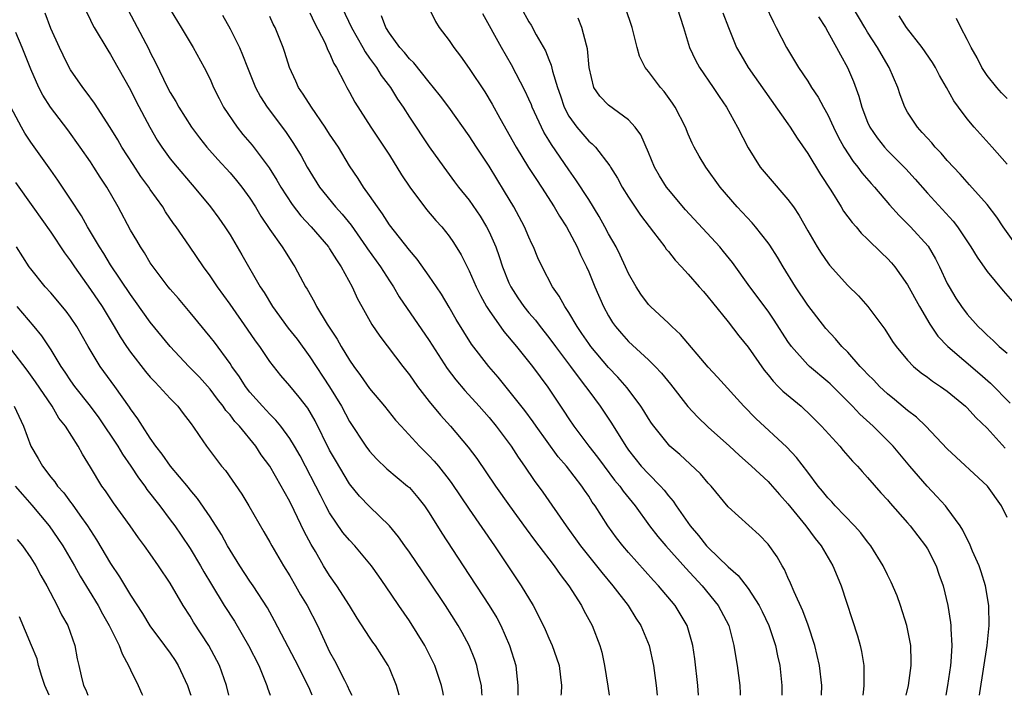
# Model space of a CAD drawing. Units: inches. Extents: x 2622000 to 2625000, y 1470000 to 1473000.
# Drawn here: x 2622602 to 2622701, y 1470000 to 1470068 of the extents above; entities that cross this region are included whole.
import ezdxf

# ---------------------------------------------------------------- set-up
doc = ezdxf.new("R2010")
doc.units = ezdxf.units.IN
doc.header["$MEASUREMENT"] = 0
doc.layers.add('LD26221470_2ft', color=190, linetype='Continuous')

msp = doc.modelspace()

# ---------------------------------------------------------------- linework, layer by layer
at = {"layer": 'LD26221470_2ft'}
for points, elevation in [([(2622676.71, 1470069.289), (2622677.538, 1470067.538), (2622677.835, 1470067), (2622678.867, 1470065), (2622679.676, 1470063.676), (2622680.068, 1470063), (2622681, 1470061.61), (2622681.378, 1470061), (2622682.03, 1470060.03), (2622682.578, 1470059), (2622683, 1470058.247), (2622683.571, 1470057), (2622684.049, 1470056.049), (2622684.618, 1470055), (2622685.554, 1470053.554), (2622686.018, 1470053), (2622686.424, 1470052.425), (2622687.351, 1470051.351), (2622687.674, 1470051), (2622689.207, 1470049.207), (2622690.149, 1470048.149), (2622691, 1470047.323), (2622691.31, 1470047), (2622693.062, 1470045.062), (2622693.812, 1470043.812), (2622694.224, 1470043), (2622695, 1470041.333), (2622695.174, 1470041), (2622695.862, 1470039.862), (2622696.423, 1470039), (2622697, 1470038.229), (2622698.088, 1470037), (2622698.567, 1470036.567), (2622699, 1470036.143), (2622699.606, 1470035.606), (2622700.215, 1470035), (2622701, 1470034.315)], 9624), ([(2622648.292, 1470000), (2622648.285, 1470000.285), (2622648.227, 1470001), (2622647.967, 1470002.033), (2622647.775, 1470003), (2622647.577, 1470003.577), (2622646.989, 1470004.989), (2622646.299, 1470006.3), (2622645.907, 1470007), (2622644.641, 1470009), (2622643, 1470011.443), (2622641, 1470014.365), (2622640.537, 1470015), (2622639.908, 1470015.908), (2622638.998, 1470016.998), (2622637, 1470018.932), (2622635.996, 1470019.996), (2622635, 1470021.232), (2622633.586, 1470023.586), (2622633, 1470024.609), (2622631.532, 1470027.532), (2622630.797, 1470028.797), (2622629.93, 1470029.93), (2622629, 1470031.053), (2622628.098, 1470032.098), (2622627, 1470033.506), (2622625.977, 1470035), (2622625.558, 1470035.558), (2622624.75, 1470036.75), (2622623, 1470039.249), (2622621.73, 1470041), (2622621, 1470042.105), (2622620.344, 1470043), (2622618.922, 1470045.079), (2622617.581, 1470047), (2622617.332, 1470047.332), (2622616.525, 1470048.525), (2622616.24, 1470049), (2622615, 1470050.758), (2622614.846, 1470051), (2622614.063, 1470052.063), (2622613.268, 1470053.268), (2622612.144, 1470055), (2622611.733, 1470055.733), (2622610.965, 1470056.965), (2622609.405, 1470059.404), (2622608.561, 1470060.561), (2622608.211, 1470061), (2622607, 1470062.777), (2622606.869, 1470063), (2622606.242, 1470064.242), (2622605.874, 1470065), (2622605, 1470066.906), (2622604.448, 1470068.447)], 9592), ([(2622608.586, 1470068.586), (2622609, 1470067.744), (2622609.233, 1470067.233), (2622609.362, 1470067), (2622610.719, 1470064.719), (2622611, 1470064.3), (2622611.739, 1470063), (2622613, 1470060.769), (2622613.591, 1470059.591), (2622614.966, 1470057), (2622615.702, 1470055.702), (2622616.153, 1470055), (2622617, 1470053.838), (2622617.679, 1470053), (2622619, 1470051.449), (2622619.4, 1470051), (2622621.035, 1470049), (2622621.87, 1470047.87), (2622622.478, 1470047), (2622623, 1470046.197), (2622623.728, 1470045), (2622624.199, 1470044.199), (2622626.019, 1470041), (2622626.411, 1470040.41), (2622627.264, 1470039), (2622628.84, 1470036.84), (2622629.723, 1470035.723), (2622631, 1470033.979), (2622633, 1470030.958), (2622634.182, 1470029), (2622635, 1470027.464), (2622636.631, 1470025), (2622637, 1470024.504), (2622637.715, 1470023.716), (2622638.728, 1470022.728), (2622640.826, 1470021), (2622641, 1470020.836), (2622641.859, 1470019.859), (2622642.526, 1470019), (2622643, 1470018.31), (2622644.275, 1470016.275), (2622646.395, 1470013), (2622649.025, 1470009.025), (2622649.77, 1470007.77), (2622650.178, 1470007), (2622651.066, 1470005), (2622651.672, 1470003), (2622651.743, 1470002.257), (2622651.902, 1470001), (2622651.888, 1470000)], 9594), ([(2622612.759, 1470068.759), (2622614.835, 1470064.835), (2622615, 1470064.486), (2622615.513, 1470063.513), (2622616.731, 1470061), (2622617, 1470060.491), (2622617.568, 1470059.568), (2622617.868, 1470059), (2622619.122, 1470057), (2622619.932, 1470055.932), (2622620.681, 1470055), (2622621.767, 1470053.767), (2622623, 1470052.434), (2622623.661, 1470051.661), (2622624.192, 1470051), (2622625, 1470049.875), (2622625.548, 1470049), (2622626.081, 1470048.081), (2622627, 1470046.737), (2622628.235, 1470045), (2622628.52, 1470044.52), (2622629.295, 1470043.295), (2622629.501, 1470043), (2622630.586, 1470041), (2622630.749, 1470040.749), (2622631.464, 1470039.464), (2622631.689, 1470039), (2622632.764, 1470037.236), (2622633.748, 1470035.748), (2622634.166, 1470035), (2622635, 1470033.643), (2622635.441, 1470033), (2622636.105, 1470032.105), (2622637, 1470030.781), (2622638.517, 1470029), (2622639.624, 1470027.624), (2622640.179, 1470027), (2622642.008, 1470025), (2622643, 1470024.044), (2622643.503, 1470023.503), (2622643.917, 1470023), (2622645, 1470021.623), (2622645.265, 1470021.265), (2622647, 1470018.681), (2622649.548, 1470015), (2622652.228, 1470011), (2622653.415, 1470009), (2622653.979, 1470007.978), (2622654.616, 1470006.616), (2622655, 1470005.732), (2622655.34, 1470005), (2622655.776, 1470003.776), (2622656.021, 1470003), (2622656.183, 1470001.817), (2622656.279, 1470001), (2622656.223, 1470000.223), (2622656.214, 1470000)], 9596), ([(2622617, 1470068.807), (2622618.081, 1470067), (2622619.304, 1470065), (2622620.412, 1470063), (2622621, 1470061.809), (2622621.348, 1470061), (2622621.896, 1470059.896), (2622622.36, 1470059), (2622623.72, 1470057), (2622624.287, 1470056.287), (2622625.206, 1470055.206), (2622626.933, 1470052.933), (2622627.705, 1470051.705), (2622628.104, 1470051), (2622629.248, 1470049.248), (2622630.12, 1470048.12), (2622631.158, 1470047), (2622632.868, 1470045), (2622633, 1470044.809), (2622633.68, 1470043.68), (2622634.169, 1470043), (2622635.244, 1470041), (2622635.789, 1470039.789), (2622636.217, 1470039), (2622637.222, 1470037.222), (2622638.03, 1470036.031), (2622640.34, 1470033), (2622641, 1470032.172), (2622641.821, 1470031), (2622643, 1470029.487), (2622644.117, 1470028.117), (2622645.139, 1470027), (2622646.915, 1470024.915), (2622647.763, 1470023.763), (2622649.634, 1470021), (2622651.044, 1470019), (2622652.712, 1470016.712), (2622653.564, 1470015.563), (2622654.002, 1470015), (2622654.415, 1470014.414), (2622655, 1470013.701), (2622655.537, 1470013), (2622656.122, 1470012.121), (2622657.021, 1470011), (2622658.287, 1470009), (2622658.523, 1470008.523), (2622659.358, 1470007), (2622660.134, 1470005), (2622660.317, 1470004.317), (2622660.604, 1470003), (2622660.908, 1470000.908), (2622661.05, 1470000)], 9598), ([(2622622.259, 1470068.259), (2622623, 1470066.882), (2622623.94, 1470065), (2622624.266, 1470064.266), (2622624.742, 1470063), (2622625.546, 1470061), (2622626.054, 1470060.054), (2622626.717, 1470059), (2622628.58, 1470056.58), (2622629.384, 1470055.384), (2622630.147, 1470054.147), (2622630.752, 1470053), (2622631, 1470052.576), (2622631.98, 1470051), (2622633.601, 1470049), (2622634.268, 1470048.268), (2622635.159, 1470047.159), (2622636.665, 1470045), (2622636.792, 1470044.792), (2622638.09, 1470043), (2622639, 1470041.575), (2622639.399, 1470041), (2622639.994, 1470039.994), (2622643, 1470035.603), (2622644.797, 1470032.797), (2622645.655, 1470031.655), (2622646.575, 1470030.575), (2622648.016, 1470029), (2622649, 1470027.883), (2622649.724, 1470027), (2622651.204, 1470025), (2622651.91, 1470023.91), (2622652.553, 1470023), (2622653.538, 1470021.538), (2622654.39, 1470020.389), (2622656.742, 1470017), (2622658.191, 1470015), (2622660.323, 1470012.323), (2622661.437, 1470011), (2622662.976, 1470009), (2622663.746, 1470007.746), (2622664.227, 1470007), (2622665.059, 1470005), (2622665.497, 1470003), (2622665.763, 1470001), (2622665.874, 1470000)], 9600), ([(2622670.025, 1470000), (2622669.95, 1470001), (2622669.646, 1470003.646), (2622669.445, 1470005), (2622669.358, 1470005.358), (2622668.875, 1470007), (2622667.682, 1470009), (2622666.021, 1470011), (2622665.521, 1470011.521), (2622663, 1470014.34), (2622662.43, 1470015), (2622661.797, 1470015.798), (2622660.913, 1470017), (2622659.638, 1470019), (2622659.366, 1470019.367), (2622659, 1470019.978), (2622658.585, 1470020.585), (2622658.321, 1470021), (2622656.78, 1470023), (2622655.941, 1470023.941), (2622653.74, 1470027), (2622653.442, 1470027.443), (2622652.588, 1470028.588), (2622651, 1470030.593), (2622649.915, 1470031.915), (2622648.99, 1470033), (2622647.248, 1470035.248), (2622646.465, 1470036.465), (2622645.707, 1470037.707), (2622645, 1470038.96), (2622644.236, 1470040.236), (2622643.727, 1470041), (2622643, 1470042.07), (2622641.778, 1470043.778), (2622641, 1470044.672), (2622639, 1470047.2), (2622638.311, 1470048.311), (2622637.789, 1470049), (2622637, 1470050.163), (2622636.403, 1470051), (2622635.861, 1470051.861), (2622635, 1470053.14), (2622633.885, 1470055), (2622633, 1470056.319), (2622632.566, 1470057), (2622631.172, 1470059), (2622630.336, 1470060.336), (2622629.879, 1470061), (2622629.618, 1470061.618), (2622628.982, 1470063), (2622628.515, 1470064.515), (2622628.34, 1470065), (2622627.533, 1470067), (2622627.346, 1470067.346), (2622627, 1470068.108)], 9602), ([(2622631, 1470068.48), (2622631.478, 1470067.477), (2622632.506, 1470065.494), (2622632.732, 1470065), (2622632.798, 1470064.798), (2622633, 1470064.419), (2622633.407, 1470063.407), (2622633.679, 1470063), (2622634.468, 1470061.531), (2622634.721, 1470061), (2622635, 1470060.508), (2622635.516, 1470059.516), (2622637.141, 1470057), (2622638.484, 1470055), (2622639, 1470054.2), (2622640.227, 1470052.227), (2622641.034, 1470051), (2622642.735, 1470048.735), (2622643.66, 1470047.66), (2622644.259, 1470047), (2622645, 1470046.064), (2622645.44, 1470045.44), (2622646.206, 1470044.205), (2622647, 1470042.601), (2622647.695, 1470041), (2622648.126, 1470040.125), (2622648.752, 1470039), (2622649, 1470038.615), (2622650.499, 1470036.499), (2622651.762, 1470035), (2622653.346, 1470033), (2622654.904, 1470030.904), (2622656.514, 1470028.514), (2622657, 1470027.749), (2622657.508, 1470027), (2622659.02, 1470025), (2622659.901, 1470023.901), (2622660.54, 1470023), (2622661.604, 1470021.604), (2622662.116, 1470021), (2622662.476, 1470020.476), (2622663.667, 1470019), (2622665.118, 1470017), (2622665.946, 1470015.946), (2622666.753, 1470015), (2622668.759, 1470012.759), (2622670.387, 1470011), (2622672.008, 1470009), (2622673.062, 1470007), (2622673.583, 1470005), (2622673.762, 1470003.763), (2622673.911, 1470003), (2622674.16, 1470001), (2622674.194, 1470000.194), (2622674.195, 1470000)], 9604), ([(2622634.264, 1470069), (2622635.187, 1470067), (2622636.317, 1470065), (2622636.553, 1470064.553), (2622637, 1470063.949), (2622637.387, 1470063.387), (2622637.69, 1470063), (2622638.186, 1470062.186), (2622639.092, 1470061), (2622639.818, 1470059.818), (2622640.375, 1470059), (2622641, 1470058.019), (2622643, 1470055.05), (2622644.446, 1470053), (2622645.53, 1470051.53), (2622645.934, 1470051), (2622647, 1470049.694), (2622648.095, 1470048.095), (2622648.748, 1470047), (2622649, 1470046.494), (2622649.665, 1470045), (2622650.022, 1470044.021), (2622650.357, 1470043), (2622651, 1470041.383), (2622651.171, 1470041), (2622651.891, 1470039.891), (2622652.498, 1470039), (2622653, 1470038.389), (2622653.646, 1470037.646), (2622654.126, 1470037), (2622655, 1470035.907), (2622655.666, 1470035), (2622657.189, 1470033), (2622657.941, 1470031.94), (2622658.691, 1470031), (2622659, 1470030.554), (2622660.14, 1470029), (2622661.302, 1470027.302), (2622662.713, 1470025), (2622663, 1470024.599), (2622664.284, 1470023), (2622665, 1470022.217), (2622666.199, 1470021), (2622666.574, 1470020.574), (2622667, 1470019.999), (2622667.468, 1470019.468), (2622667.774, 1470019), (2622669.183, 1470017), (2622670.04, 1470016.04), (2622670.841, 1470015), (2622671, 1470014.826), (2622673, 1470012.877), (2622674.013, 1470012.013), (2622675, 1470010.727), (2622676.124, 1470009), (2622676.417, 1470008.417), (2622677.07, 1470007), (2622677.741, 1470005), (2622677.96, 1470003.96), (2622678.186, 1470003), (2622678.403, 1470001), (2622678.379, 1470000)], 9606), ([(2622682.385, 1470000), (2622682.41, 1470001), (2622682.168, 1470003), (2622681.696, 1470005), (2622681.037, 1470007.036), (2622680.488, 1470008.488), (2622679.621, 1470010.38), (2622679.264, 1470011.264), (2622679, 1470011.809), (2622678.639, 1470012.639), (2622678.41, 1470013), (2622677.909, 1470013.909), (2622677, 1470015.172), (2622676.101, 1470016.101), (2622673, 1470018.92), (2622671.282, 1470021), (2622671, 1470021.291), (2622670.21, 1470022.21), (2622668.15, 1470024.15), (2622667.161, 1470025), (2622667, 1470025.163), (2622665.547, 1470027), (2622665.316, 1470027.316), (2622665, 1470027.789), (2622664.551, 1470028.552), (2622664.251, 1470029), (2622662.851, 1470030.851), (2622661.93, 1470031.93), (2622661, 1470032.903), (2622659.215, 1470035), (2622659, 1470035.295), (2622658.319, 1470036.319), (2622657.83, 1470037), (2622657, 1470038.399), (2622656.598, 1470039), (2622656.046, 1470040.046), (2622655.36, 1470041), (2622654.322, 1470043), (2622653.911, 1470043.911), (2622653.463, 1470045), (2622653.306, 1470045.306), (2622653, 1470045.977), (2622652.566, 1470047), (2622652.027, 1470048.027), (2622651.497, 1470049), (2622650.567, 1470050.568), (2622649, 1470053.081), (2622647.724, 1470055), (2622647, 1470056.143), (2622644.975, 1470059), (2622644.123, 1470060.123), (2622643.428, 1470061), (2622643, 1470061.512), (2622641.449, 1470063.449), (2622641, 1470063.87), (2622640.499, 1470064.499), (2622640.057, 1470065), (2622639, 1470066.436), (2622638.646, 1470067), (2622638.195, 1470068.195)], 9608), ([(2622642.939, 1470069), (2622643.615, 1470067.615), (2622644.002, 1470067), (2622645, 1470065.716), (2622645.464, 1470065), (2622646.133, 1470064.133), (2622647, 1470062.883), (2622648.562, 1470060.562), (2622649.32, 1470059.321), (2622650.086, 1470057.914), (2622651.714, 1470055), (2622652.972, 1470052.972), (2622653.75, 1470051.75), (2622654.258, 1470051), (2622655.545, 1470049), (2622656.073, 1470048.073), (2622656.77, 1470047), (2622657.832, 1470045), (2622658.188, 1470044.188), (2622658.773, 1470043), (2622659, 1470042.495), (2622659.612, 1470041), (2622660.489, 1470039), (2622661, 1470038.073), (2622661.405, 1470037.405), (2622661.692, 1470037), (2622662.292, 1470036.292), (2622663, 1470035.51), (2622665, 1470033.656), (2622665.666, 1470033), (2622666.314, 1470032.314), (2622667.211, 1470031.211), (2622668.968, 1470028.968), (2622669.93, 1470027.929), (2622671, 1470026.9), (2622673.126, 1470025), (2622674.098, 1470024.098), (2622675.35, 1470023), (2622677, 1470021.44), (2622677.217, 1470021.217), (2622678.14, 1470020.14), (2622679, 1470019.202), (2622680.792, 1470017), (2622681.726, 1470015.726), (2622682.352, 1470015), (2622683.522, 1470013), (2622683.94, 1470011.94), (2622684.345, 1470011), (2622685.973, 1470005.973), (2622686.246, 1470005), (2622686.395, 1470004.395), (2622686.625, 1470003), (2622686.603, 1470001.397), (2622686.629, 1470001), (2622686.598, 1470000.599), (2622686.519, 1470000)], 9610), ([(2622690.874, 1470000), (2622691.088, 1470001), (2622691.356, 1470003), (2622691.362, 1470003.362), (2622691.32, 1470005), (2622690.95, 1470007), (2622690.316, 1470009), (2622689.966, 1470009.966), (2622689.369, 1470011.369), (2622689, 1470012.08), (2622688.571, 1470013), (2622687.327, 1470015), (2622687, 1470015.397), (2622686.314, 1470016.314), (2622685.689, 1470017), (2622683.744, 1470019), (2622683.4, 1470019.4), (2622683, 1470019.804), (2622682.474, 1470020.474), (2622682.028, 1470021), (2622681, 1470022.391), (2622679.876, 1470023.876), (2622678.892, 1470024.892), (2622675.779, 1470027.78), (2622674.563, 1470029), (2622671.924, 1470031.924), (2622671, 1470032.919), (2622668.212, 1470036.212), (2622667.344, 1470037), (2622667, 1470037.352), (2622665.213, 1470039), (2622665, 1470039.225), (2622664.251, 1470040.251), (2622663.75, 1470041), (2622663, 1470042.315), (2622662.704, 1470043), (2622662.164, 1470044.164), (2622661.748, 1470045), (2622661, 1470046.291), (2622660.628, 1470047), (2622660.046, 1470048.046), (2622659, 1470049.745), (2622657.723, 1470051.723), (2622657, 1470052.719), (2622655.256, 1470055.256), (2622655, 1470055.706), (2622654.504, 1470056.504), (2622654.254, 1470057), (2622653.338, 1470059), (2622653.248, 1470059.248), (2622653, 1470059.83), (2622652.627, 1470060.627), (2622651.257, 1470063.257), (2622650.238, 1470065), (2622648.367, 1470068.367)], 9612), ([(2622652.229, 1470069), (2622653, 1470067.585), (2622653.229, 1470067.229), (2622653.737, 1470066.263), (2622654.653, 1470064.653), (2622655, 1470063.785), (2622655.247, 1470063.247), (2622655.373, 1470062.627), (2622655.865, 1470061), (2622656.158, 1470060.158), (2622656.531, 1470059), (2622657, 1470058.107), (2622657.805, 1470057), (2622659, 1470055.618), (2622659.348, 1470055.348), (2622659.669, 1470055), (2622661.119, 1470053.119), (2622661.179, 1470053), (2622661.888, 1470051.888), (2622662.37, 1470051), (2622663, 1470049.977), (2622664.194, 1470048.194), (2622665.523, 1470046.477), (2622666.64, 1470045), (2622666.783, 1470044.783), (2622667, 1470044.53), (2622667.669, 1470043.67), (2622668.326, 1470043), (2622669, 1470042.274), (2622670.107, 1470041), (2622670.509, 1470040.509), (2622671, 1470039.961), (2622671.415, 1470039.414), (2622673, 1470037.488), (2622674.079, 1470036.079), (2622675, 1470034.949), (2622676.61, 1470032.61), (2622677, 1470032.158), (2622677.51, 1470031.51), (2622678.036, 1470031), (2622678.503, 1470030.503), (2622680.316, 1470029), (2622680.678, 1470028.678), (2622681, 1470028.378), (2622682.375, 1470027), (2622684.205, 1470025), (2622684.56, 1470024.56), (2622685.488, 1470023.488), (2622685.969, 1470023), (2622686.441, 1470022.441), (2622687, 1470021.857), (2622688.326, 1470020.326), (2622689, 1470019.598), (2622689.267, 1470019.266), (2622691, 1470017.315), (2622691.271, 1470017), (2622692.821, 1470015), (2622693, 1470014.699), (2622693.879, 1470013), (2622694.163, 1470012.163), (2622694.59, 1470011), (2622695.052, 1470009), (2622695.316, 1470007.316), (2622695.342, 1470007), (2622695.336, 1470006.664), (2622695.449, 1470005), (2622695.347, 1470003.347), (2622695.309, 1470003), (2622695.016, 1470001), (2622694.843, 1470000)], 9614), ([(2622701, 1470017.83), (2622700.435, 1470019), (2622699.031, 1470021), (2622695, 1470024.728), (2622692.851, 1470027), (2622691.907, 1470027.907), (2622691, 1470028.584), (2622689.693, 1470029.694), (2622689, 1470030.252), (2622688.198, 1470031), (2622687.621, 1470031.621), (2622687, 1470032.235), (2622686.633, 1470032.634), (2622686.267, 1470033), (2622685, 1470034.417), (2622684.424, 1470035), (2622683.779, 1470035.779), (2622682.804, 1470036.804), (2622681, 1470039.137), (2622679.759, 1470041), (2622678.519, 1470043), (2622677.954, 1470043.954), (2622677.175, 1470045.175), (2622677, 1470045.412), (2622675.759, 1470047), (2622675.411, 1470047.411), (2622673.898, 1470049), (2622672.187, 1470051), (2622670.776, 1470053), (2622670.1, 1470054.1), (2622669.594, 1470055), (2622669.392, 1470055.392), (2622669, 1470056.292), (2622668.712, 1470057), (2622667.695, 1470059), (2622667.419, 1470059.419), (2622666.575, 1470060.575), (2622666.199, 1470061), (2622665, 1470062.594), (2622664.669, 1470063), (2622664.117, 1470064.117), (2622663.862, 1470065), (2622663.512, 1470066.488), (2622663.378, 1470067), (2622662.681, 1470069)], 9618), ([(2622667.884, 1470069), (2622668.531, 1470067), (2622669.12, 1470065), (2622669.725, 1470063.725), (2622670.126, 1470063), (2622671.509, 1470061), (2622672.09, 1470060.09), (2622672.824, 1470059), (2622673.935, 1470057), (2622675, 1470054.933), (2622676.229, 1470053), (2622677, 1470052.042), (2622679, 1470049.762), (2622679.547, 1470049), (2622680.143, 1470048.143), (2622681, 1470046.621), (2622681.947, 1470045), (2622682.351, 1470044.35), (2622683, 1470043.384), (2622683.168, 1470043.168), (2622685, 1470041.124), (2622686.071, 1470040.071), (2622687.029, 1470039.029), (2622688.515, 1470037), (2622688.729, 1470036.729), (2622689.498, 1470035.498), (2622689.848, 1470035), (2622691, 1470033.633), (2622691.605, 1470033), (2622692.366, 1470032.366), (2622693, 1470031.908), (2622693.505, 1470031.506), (2622694.312, 1470031), (2622695, 1470030.513), (2622696.827, 1470029), (2622697, 1470028.84), (2622697.866, 1470027.866), (2622699, 1470026.795), (2622700.796, 1470024.796)], 9620), ([(2622672.482, 1470068.482), (2622673.019, 1470067.019), (2622673.844, 1470065), (2622674.258, 1470064.258), (2622675.014, 1470063), (2622679, 1470057.342), (2622679.233, 1470057), (2622679.912, 1470055.912), (2622681, 1470054.377), (2622682.27, 1470052.27), (2622683.315, 1470050.685), (2622684.359, 1470049), (2622684.593, 1470048.593), (2622685.435, 1470047.435), (2622685.837, 1470047), (2622686.36, 1470046.36), (2622687, 1470045.757), (2622688.391, 1470044.391), (2622689, 1470043.825), (2622689.397, 1470043.397), (2622689.733, 1470043), (2622691, 1470041.198), (2622692.191, 1470039), (2622693.244, 1470037.244), (2622694.048, 1470036.048), (2622695.041, 1470035), (2622698.27, 1470032.27), (2622699.333, 1470031.333), (2622701.307, 1470029.306)], 9622), ([(2622682.064, 1470068.065), (2622682.755, 1470067), (2622683, 1470066.577), (2622683.886, 1470065), (2622684.262, 1470064.262), (2622684.978, 1470063), (2622685.588, 1470061.588), (2622686.129, 1470060.13), (2622686.429, 1470059), (2622687, 1470057.499), (2622687.216, 1470057), (2622687.946, 1470055.946), (2622688.707, 1470055), (2622689, 1470054.683), (2622690.836, 1470052.836), (2622691.783, 1470051.783), (2622693, 1470050.393), (2622695.571, 1470047.571), (2622696.017, 1470047), (2622697.375, 1470045), (2622697.98, 1470043.98), (2622699, 1470042.527), (2622700.59, 1470040.59), (2622701.53, 1470039.53)], 9626), ([(2622701.617, 1470045.616), (2622700.619, 1470047), (2622699.966, 1470047.966), (2622699, 1470049.242), (2622697.239, 1470051.239), (2622697, 1470051.48), (2622696.283, 1470052.283), (2622695, 1470053.665), (2622694.387, 1470054.387), (2622693.79, 1470055), (2622693.436, 1470055.436), (2622693, 1470055.899), (2622692.489, 1470056.489), (2622691.989, 1470057), (2622691, 1470058.528), (2622690.73, 1470059), (2622690.259, 1470060.258), (2622690.029, 1470061), (2622689.175, 1470063), (2622688.352, 1470064.352), (2622688.002, 1470065), (2622687, 1470066.529), (2622686.711, 1470067), (2622685.547, 1470069)], 9628), ([(2622701, 1470053.284), (2622699.497, 1470055), (2622697.699, 1470057), (2622697, 1470057.844), (2622696.133, 1470059), (2622695.654, 1470059.654), (2622694.919, 1470061), (2622694.209, 1470062.21), (2622693.803, 1470063), (2622693.501, 1470063.501), (2622692.476, 1470065), (2622690.889, 1470067), (2622690.172, 1470068.172)], 9630), ([(2622698.228, 1470000), (2622698.263, 1470000.263), (2622698.996, 1470005), (2622699.198, 1470007), (2622699.163, 1470009), (2622698.826, 1470011), (2622698.399, 1470012.4), (2622698.191, 1470013), (2622697.54, 1470014.459), (2622697.231, 1470015.231), (2622697, 1470015.658), (2622696.572, 1470016.573), (2622696.291, 1470017), (2622695, 1470018.783), (2622694.827, 1470019), (2622693.957, 1470019.956), (2622692.969, 1470020.969), (2622691.236, 1470023), (2622689.559, 1470025), (2622689, 1470025.577), (2622687.564, 1470027), (2622686.221, 1470028.221), (2622685.489, 1470029), (2622683.241, 1470031.241), (2622683, 1470031.463), (2622681.168, 1470033), (2622681, 1470033.162), (2622679.354, 1470035), (2622679, 1470035.503), (2622677.63, 1470037.63), (2622677, 1470038.53), (2622675.183, 1470041), (2622673.436, 1470043.436), (2622672.545, 1470044.545), (2622672.15, 1470045), (2622668.717, 1470048.717), (2622667, 1470050.752), (2622666.811, 1470051), (2622666.121, 1470052.121), (2622665.616, 1470053), (2622665, 1470054.462), (2622664.223, 1470056.223), (2622663.667, 1470057), (2622663, 1470057.748), (2622661, 1470059.205), (2622660.11, 1470060.111), (2622659.51, 1470061), (2622659.035, 1470063), (2622658.882, 1470064.882), (2622658.766, 1470065.234), (2622658.303, 1470067), (2622657.939, 1470067.939)], 9616), ([(2622701, 1470059.892), (2622700.454, 1470060.454), (2622699.961, 1470061), (2622699, 1470062.195), (2622698.477, 1470063), (2622697.98, 1470063.981), (2622697.409, 1470065), (2622697, 1470065.821), (2622696.354, 1470067), (2622695.923, 1470067.923)], 9632), ([(2622644.43, 1470000), (2622644.371, 1470000.371), (2622644.238, 1470001), (2622643.553, 1470003), (2622643, 1470004.143), (2622642.561, 1470005), (2622641, 1470007.463), (2622639.939, 1470009), (2622638.616, 1470011), (2622637.941, 1470011.941), (2622637.213, 1470013), (2622635.527, 1470015), (2622635, 1470015.554), (2622634.337, 1470016.336), (2622633, 1470018.305), (2622632.622, 1470019), (2622632.071, 1470020.071), (2622631.625, 1470021), (2622630.581, 1470023), (2622630.026, 1470024.025), (2622629.465, 1470025), (2622629, 1470025.764), (2622628.095, 1470027), (2622627.612, 1470027.612), (2622627, 1470028.217), (2622626.27, 1470029), (2622625, 1470030.424), (2622624.548, 1470031), (2622623.948, 1470031.948), (2622623.192, 1470033), (2622623, 1470033.289), (2622621.427, 1470035.428), (2622621, 1470035.983), (2622619, 1470038.417), (2622617.817, 1470039.817), (2622617, 1470040.738), (2622616.785, 1470041), (2622615.276, 1470043), (2622615, 1470043.404), (2622614.401, 1470044.401), (2622613.997, 1470045), (2622613.634, 1470045.634), (2622613, 1470046.679), (2622611.757, 1470049), (2622610.636, 1470051), (2622609.979, 1470051.979), (2622609.343, 1470053), (2622609, 1470053.518), (2622607.969, 1470055), (2622606.729, 1470056.729), (2622604.975, 1470059), (2622604.208, 1470060.208), (2622603.81, 1470061), (2622603, 1470062.813), (2622602.142, 1470065), (2622601.5, 1470066.5)], 9590), ([(2622639.989, 1470000), (2622639.701, 1470001), (2622639, 1470002.725), (2622638.872, 1470003), (2622637.596, 1470005), (2622637.342, 1470005.342), (2622637, 1470005.844), (2622635.752, 1470007.752), (2622634.981, 1470009), (2622633.713, 1470011), (2622633, 1470012.015), (2622632.391, 1470013), (2622631.566, 1470014.434), (2622631.137, 1470015.137), (2622630.445, 1470016.445), (2622629.445, 1470018.555), (2622629, 1470019.457), (2622628.439, 1470020.439), (2622628.143, 1470021), (2622627, 1470022.978), (2622626.138, 1470024.138), (2622625.578, 1470025), (2622623.951, 1470027), (2622623.489, 1470027.489), (2622623, 1470028.128), (2622622.583, 1470028.583), (2622622.314, 1470029), (2622621.73, 1470029.73), (2622621, 1470030.713), (2622619.924, 1470031.924), (2622618.874, 1470033), (2622616.994, 1470035), (2622615, 1470037.45), (2622613.515, 1470039.515), (2622613, 1470040.205), (2622611, 1470043.196), (2622610.328, 1470044.328), (2622609.889, 1470045), (2622608.696, 1470047), (2622608.097, 1470048.097), (2622607, 1470049.77), (2622605.705, 1470051.705), (2622605, 1470052.679), (2622603, 1470055.512), (2622602.406, 1470056.406), (2622602.062, 1470057), (2622601.005, 1470059.005)], 9588), ([(2622601.458, 1470051.458), (2622603.195, 1470049), (2622605, 1470046.481), (2622606.395, 1470044.395), (2622607, 1470043.604), (2622607.391, 1470043), (2622609, 1470040.731), (2622610.154, 1470039), (2622611.383, 1470037), (2622611.976, 1470035.976), (2622612.614, 1470035), (2622613, 1470034.447), (2622614.506, 1470032.506), (2622615, 1470031.931), (2622615.445, 1470031.445), (2622615.898, 1470031), (2622617, 1470029.792), (2622617.773, 1470029), (2622618.293, 1470028.293), (2622619, 1470027.384), (2622619.151, 1470027.151), (2622619.279, 1470027), (2622619.916, 1470026.084), (2622620.64, 1470025), (2622622.155, 1470023), (2622622.542, 1470022.542), (2622624.171, 1470020.171), (2622624.895, 1470019), (2622626.403, 1470016.403), (2622627, 1470015.363), (2622627.192, 1470015), (2622628.372, 1470013), (2622629, 1470012.002), (2622629.579, 1470011), (2622630.084, 1470010.084), (2622630.732, 1470009), (2622631.771, 1470007), (2622633, 1470004.368), (2622633.486, 1470003.486), (2622634.489, 1470001.511), (2622634.765, 1470001), (2622635, 1470000.439), (2622635.219, 1470000)], 9586), ([(2622631.251, 1470000), (2622631, 1470000.597), (2622630.653, 1470001.348), (2622629.541, 1470003.541), (2622627.466, 1470007.466), (2622626.762, 1470008.762), (2622625.324, 1470011), (2622625, 1470011.465), (2622623.984, 1470013), (2622623, 1470014.563), (2622622.743, 1470015), (2622622.133, 1470016.133), (2622621, 1470017.903), (2622619.751, 1470019.751), (2622619, 1470020.617), (2622618.836, 1470020.835), (2622617.018, 1470023), (2622616.205, 1470024.205), (2622615.567, 1470025), (2622615, 1470025.812), (2622614.214, 1470027), (2622613.75, 1470027.75), (2622613, 1470028.744), (2622612.904, 1470028.904), (2622611.43, 1470031), (2622609.967, 1470033), (2622608.75, 1470035), (2622607.614, 1470037), (2622607, 1470037.933), (2622606.555, 1470038.555), (2622605, 1470040.387), (2622604.445, 1470041), (2622603, 1470042.78), (2622602.844, 1470043), (2622601.575, 1470045)], 9584), ([(2622601.589, 1470039), (2622603.311, 1470037), (2622604.079, 1470036.079), (2622605, 1470034.662), (2622606.031, 1470033), (2622606.429, 1470032.429), (2622607, 1470031.566), (2622607.403, 1470031), (2622608.957, 1470029), (2622609.832, 1470027.832), (2622611.728, 1470025), (2622612.193, 1470024.193), (2622613.039, 1470023), (2622613.805, 1470021.805), (2622614.432, 1470021), (2622614.663, 1470020.662), (2622615.957, 1470019), (2622617, 1470017.62), (2622617.452, 1470017), (2622618.084, 1470016.084), (2622619, 1470014.72), (2622620.037, 1470013), (2622620.382, 1470012.382), (2622621.125, 1470011.125), (2622622.428, 1470009), (2622623.435, 1470007.435), (2622624.852, 1470005), (2622625.877, 1470003), (2622626.51, 1470001.49), (2622626.7, 1470001), (2622626.76, 1470000.761), (2622627.016, 1470000)], 9582), ([(2622622.893, 1470000), (2622622.653, 1470001), (2622621.937, 1470003), (2622620.884, 1470005), (2622619.35, 1470007.35), (2622619, 1470007.933), (2622618.305, 1470009), (2622617, 1470011.239), (2622615.835, 1470013), (2622615, 1470014.199), (2622614.424, 1470015), (2622613.803, 1470015.804), (2622612.969, 1470017), (2622611.3, 1470019.3), (2622610.503, 1470020.503), (2622610.144, 1470021), (2622609, 1470022.885), (2622608.181, 1470024.181), (2622607.742, 1470025), (2622606.492, 1470027), (2622605.822, 1470027.822), (2622605.135, 1470029), (2622603.471, 1470031.471), (2622602.636, 1470032.636), (2622601, 1470034.782)], 9580), ([(2622601.32, 1470029), (2622602.258, 1470027), (2622603.02, 1470025), (2622603.75, 1470023.75), (2622604.163, 1470023), (2622605, 1470021.903), (2622605.409, 1470021.409), (2622605.677, 1470021), (2622606.304, 1470020.304), (2622607, 1470019.372), (2622607.168, 1470019.168), (2622607.938, 1470018.062), (2622608.703, 1470017), (2622609, 1470016.521), (2622609.605, 1470015.605), (2622611, 1470013.217), (2622611.895, 1470011.895), (2622613, 1470010.041), (2622614.201, 1470008.201), (2622614.964, 1470006.964), (2622616.438, 1470005), (2622617, 1470004.215), (2622617.485, 1470003.485), (2622617.784, 1470003), (2622618.731, 1470001), (2622619, 1470000.179), (2622619.053, 1470000)], 9578), ([(2622601.448, 1470021), (2622602.154, 1470020.154), (2622603.094, 1470019.094), (2622604.833, 1470017), (2622605.731, 1470015.731), (2622606.206, 1470015), (2622607.385, 1470013), (2622607.958, 1470011.958), (2622609.751, 1470009), (2622610.189, 1470008.189), (2622610.885, 1470007), (2622611.879, 1470005), (2622612.157, 1470004.157), (2622612.808, 1470003), (2622613, 1470002.552), (2622613.778, 1470001), (2622614.152, 1470000.152), (2622614.215, 1470000)], 9576), ([(2622601.649, 1470015.649), (2622602.172, 1470015), (2622603, 1470013.802), (2622603.514, 1470013), (2622604.02, 1470012.02), (2622604.613, 1470011), (2622605.657, 1470009), (2622606.071, 1470008.07), (2622606.706, 1470007), (2622607.429, 1470005), (2622607.664, 1470003.664), (2622607.826, 1470003), (2622608.044, 1470001.956), (2622608.279, 1470001), (2622608.541, 1470000.541), (2622608.74, 1470000)], 9574), ([(2622604.837, 1470000), (2622604.427, 1470001), (2622604.099, 1470001.901), (2622603.78, 1470003), (2622603.65, 1470003.65), (2622603.06, 1470005), (2622601.865, 1470007.865)], 9572)]:
    msp.add_lwpolyline(points, dxfattribs=dict(at, elevation=elevation))

doc.saveas('drawing.dxf')
